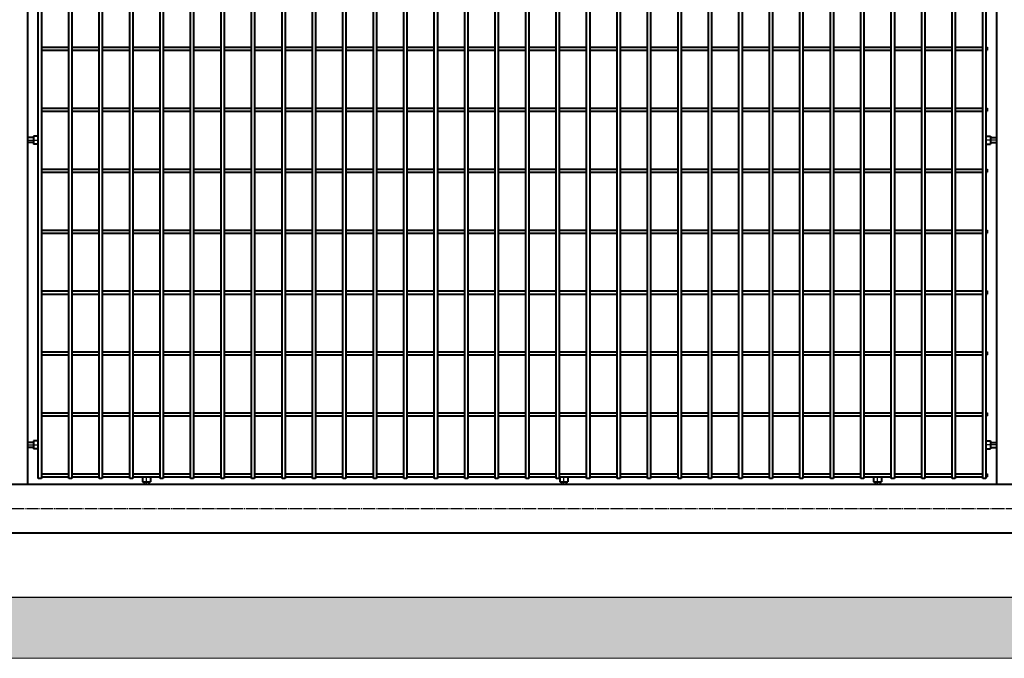
# Model space of a CAD drawing. Units: millimetres. Extents: x 368 to 94803, y 1869 to 100262.
# Drawn here: x 59447 to 61063, y 52452 to 53499 of the extents above; entities that cross this region are included whole.
import ezdxf

# ---------------------------------------------------------------- set-up
doc = ezdxf.new("R2010")
doc.units = ezdxf.units.MM
doc.linetypes.add('GOST2.303 5', pattern=[24, 20, -1.5, 1, -1.5])
doc.layers.add('1_Основа', color=7, linetype='Continuous', lineweight=40)
doc.layers.add('3_Осевая', color=3, linetype='GOST2.303 5')
doc.layers.add('5_Заштрих @ 1', color=6, linetype='Continuous')

# ---------------------------------------------------------------- blocks, each defined once
blk = doc.blocks.new('*U28')
at = {"layer": '5_Заштрих @ 1'}
h = blk.add_hatch(dxfattribs=at)
h.set_pattern_fill('ANSI33', color=0, scale=10)
h.paths.add_polyline_path([(0, 0), (0, -100), (9400, -100), (9400, 0)])
at = {"lineweight": 25}
blk.add_line((0, 0), (9400, 0), dxfattribs=at)
at = {"color": 7, "lineweight": 0, "true_color": 0xffffff}
blk.add_lwpolyline([(0, 0), (9400, 0), (9400, -100), (0, -100)], close=True, dxfattribs=at)
blk = doc.blocks.new('*U2759')
for p, q in [((-3202.5, 2.5), (-3157.5, 2.5)), ((-3152.5, 2.5), (-3107.5, 2.5)), ((-3102.5, 2.5), (-3057.5, 2.5)), ((-3052.5, 2.5), (-3007.5, 2.5)), ((-3002.5, 2.5), (-2957.5, 2.5)), ((-2952.5, 2.5), (-2907.5, 2.5)), ((-2902.5, 2.5), (-2857.5, 2.5)), ((-2852.5, 2.5), (-2807.5, 2.5)), ((-2802.5, 2.5), (-2757.5, 2.5)), ((-2752.5, 2.5), (-2707.5, 2.5)), ((-2702.5, 2.5), (-2657.5, 2.5)), ((-2652.5, 2.5), (-2607.5, 2.5)), ((-2602.5, 2.5), (-2557.5, 2.5)), ((-2552.5, 2.5), (-2507.5, 2.5)), ((-2502.5, 2.5), (-2457.5, 2.5)), ((-2452.5, 2.5), (-2407.5, 2.5)), ((-2402.5, 2.5), (-2357.5, 2.5)), ((-2352.5, 2.5), (-2307.5, 2.5)), ((-2302.5, 2.5), (-2257.5, 2.5)), ((-2252.5, 2.5), (-2207.5, 2.5)), ((-2202.5, 2.5), (-2157.5, 2.5)), ((-2152.5, 2.5), (-2107.5, 2.5)), ((-2102.5, 2.5), (-2057.5, 2.5)), ((-2052.5, 2.5), (-2007.5, 2.5)), ((-2002.5, 2.5), (-1957.5, 2.5)), ((-1952.5, 2.5), (-1907.5, 2.5)), ((-1902.5, 2.5), (-1857.5, 2.5)), ((-1852.5, 2.5), (-1807.5, 2.5)), ((-1802.5, 2.5), (-1757.5, 2.5)), ((-1752.5, 2.5), (-1707.5, 2.5)), ((-1702.5, 2.5), (-1657.5, 2.5)), ((-1652.5, 2.5), (-1650, 2.5)), ((-1650, 2.5), (-1650, -2.5)), ((-3202.5, -2.5), (-3157.5, -2.5)), ((-3152.5, -2.5), (-3107.5, -2.5)), ((-3102.5, -2.5), (-3057.5, -2.5)), ((-3052.5, -2.5), (-3007.5, -2.5)), ((-3002.5, -2.5), (-2957.5, -2.5)), ((-2952.5, -2.5), (-2907.5, -2.5)), ((-2902.5, -2.5), (-2857.5, -2.5)), ((-2852.5, -2.5), (-2807.5, -2.5)), ((-2802.5, -2.5), (-2757.5, -2.5)), ((-2752.5, -2.5), (-2707.5, -2.5)), ((-2702.5, -2.5), (-2657.5, -2.5)), ((-2652.5, -2.5), (-2607.5, -2.5)), ((-2602.5, -2.5), (-2557.5, -2.5)), ((-2552.5, -2.5), (-2507.5, -2.5)), ((-2502.5, -2.5), (-2457.5, -2.5)), ((-2452.5, -2.5), (-2407.5, -2.5)), ((-2402.5, -2.5), (-2357.5, -2.5)), ((-2352.5, -2.5), (-2307.5, -2.5)), ((-2302.5, -2.5), (-2257.5, -2.5)), ((-2252.5, -2.5), (-2207.5, -2.5)), ((-2202.5, -2.5), (-2157.5, -2.5)), ((-2152.5, -2.5), (-2107.5, -2.5)), ((-2102.5, -2.5), (-2057.5, -2.5)), ((-2052.5, -2.5), (-2007.5, -2.5)), ((-2002.5, -2.5), (-1957.5, -2.5)), ((-1952.5, -2.5), (-1907.5, -2.5)), ((-1902.5, -2.5), (-1857.5, -2.5)), ((-1852.5, -2.5), (-1807.5, -2.5)), ((-1802.5, -2.5), (-1757.5, -2.5)), ((-1752.5, -2.5), (-1707.5, -2.5)), ((-1702.5, -2.5), (-1657.5, -2.5)), ((-1652.5, -2.5), (-1650, -2.5))]:
    blk.add_line(p, q)
blk = doc.blocks.new('*U2757')
at = {"color": 0, "linetype": 'ByBlock', "lineweight": -2, "transparency": 16777216}
for p in [(0, 400), (0, 300), (0, 200), (0, 100), (0, 0)]:
    blk.add_blockref('*U2759', p, dxfattribs=at)
blk = doc.blocks.new('*U2756')
for p, q in [((-3202.5, 2.5), (-3157.5, 2.5)), ((-3152.5, 2.5), (-3107.5, 2.5)), ((-3102.5, 2.5), (-3057.5, 2.5)), ((-3052.5, 2.5), (-3007.5, 2.5)), ((-3002.5, 2.5), (-2957.5, 2.5)), ((-2952.5, 2.5), (-2907.5, 2.5)), ((-2902.5, 2.5), (-2857.5, 2.5)), ((-2852.5, 2.5), (-2807.5, 2.5)), ((-2802.5, 2.5), (-2757.5, 2.5)), ((-2752.5, 2.5), (-2707.5, 2.5)), ((-2702.5, 2.5), (-2657.5, 2.5)), ((-2652.5, 2.5), (-2607.5, 2.5)), ((-2602.5, 2.5), (-2557.5, 2.5)), ((-2552.5, 2.5), (-2507.5, 2.5)), ((-2502.5, 2.5), (-2457.5, 2.5)), ((-2452.5, 2.5), (-2407.5, 2.5)), ((-2402.5, 2.5), (-2357.5, 2.5)), ((-2352.5, 2.5), (-2307.5, 2.5)), ((-2302.5, 2.5), (-2257.5, 2.5)), ((-2252.5, 2.5), (-2207.5, 2.5)), ((-2202.5, 2.5), (-2157.5, 2.5)), ((-2152.5, 2.5), (-2107.5, 2.5)), ((-2102.5, 2.5), (-2057.5, 2.5)), ((-2052.5, 2.5), (-2007.5, 2.5)), ((-2002.5, 2.5), (-1957.5, 2.5)), ((-1952.5, 2.5), (-1907.5, 2.5)), ((-1902.5, 2.5), (-1857.5, 2.5)), ((-1852.5, 2.5), (-1807.5, 2.5)), ((-1802.5, 2.5), (-1757.5, 2.5)), ((-1752.5, 2.5), (-1707.5, 2.5)), ((-1702.5, 2.5), (-1657.5, 2.5)), ((-1652.5, 2.5), (-1650, 2.5)), ((-1650, 2.5), (-1650, -2.5)), ((-3202.5, -2.5), (-3157.5, -2.5)), ((-3152.5, -2.5), (-3107.5, -2.5)), ((-3102.5, -2.5), (-3057.5, -2.5)), ((-3052.5, -2.5), (-3007.5, -2.5)), ((-3002.5, -2.5), (-2957.5, -2.5)), ((-2952.5, -2.5), (-2907.5, -2.5)), ((-2902.5, -2.5), (-2857.5, -2.5)), ((-2852.5, -2.5), (-2807.5, -2.5)), ((-2802.5, -2.5), (-2757.5, -2.5)), ((-2752.5, -2.5), (-2707.5, -2.5)), ((-2702.5, -2.5), (-2657.5, -2.5)), ((-2652.5, -2.5), (-2607.5, -2.5)), ((-2602.5, -2.5), (-2557.5, -2.5)), ((-2552.5, -2.5), (-2507.5, -2.5)), ((-2502.5, -2.5), (-2457.5, -2.5)), ((-2452.5, -2.5), (-2407.5, -2.5)), ((-2402.5, -2.5), (-2357.5, -2.5)), ((-2352.5, -2.5), (-2307.5, -2.5)), ((-2302.5, -2.5), (-2257.5, -2.5)), ((-2252.5, -2.5), (-2207.5, -2.5)), ((-2202.5, -2.5), (-2157.5, -2.5)), ((-2152.5, -2.5), (-2107.5, -2.5)), ((-2102.5, -2.5), (-2057.5, -2.5)), ((-2052.5, -2.5), (-2007.5, -2.5)), ((-2002.5, -2.5), (-1957.5, -2.5)), ((-1952.5, -2.5), (-1907.5, -2.5)), ((-1902.5, -2.5), (-1857.5, -2.5)), ((-1852.5, -2.5), (-1807.5, -2.5)), ((-1802.5, -2.5), (-1757.5, -2.5)), ((-1752.5, -2.5), (-1707.5, -2.5)), ((-1702.5, -2.5), (-1657.5, -2.5)), ((-1652.5, -2.5), (-1650, -2.5))]:
    blk.add_line(p, q)
blk = doc.blocks.new('*U2755')
at = {"color": 0, "linetype": 'ByBlock', "lineweight": -2, "transparency": 16777216}
blk.add_blockref('*U2756', (0, 0), dxfattribs=at)
blk = doc.blocks.new('*U2770')
for p, q in [((-3202.5, 2.5), (-3157.5, 2.5)), ((-3152.5, 2.5), (-3107.5, 2.5)), ((-3102.5, 2.5), (-3057.5, 2.5)), ((-3052.5, 2.5), (-3007.5, 2.5)), ((-3002.5, 2.5), (-2957.5, 2.5)), ((-2952.5, 2.5), (-2907.5, 2.5)), ((-2902.5, 2.5), (-2857.5, 2.5)), ((-2852.5, 2.5), (-2807.5, 2.5)), ((-2802.5, 2.5), (-2757.5, 2.5)), ((-2752.5, 2.5), (-2707.5, 2.5)), ((-2702.5, 2.5), (-2657.5, 2.5)), ((-2652.5, 2.5), (-2607.5, 2.5)), ((-2602.5, 2.5), (-2557.5, 2.5)), ((-2552.5, 2.5), (-2507.5, 2.5)), ((-2502.5, 2.5), (-2457.5, 2.5)), ((-2452.5, 2.5), (-2407.5, 2.5)), ((-2402.5, 2.5), (-2357.5, 2.5)), ((-2352.5, 2.5), (-2307.5, 2.5)), ((-2302.5, 2.5), (-2257.5, 2.5)), ((-2252.5, 2.5), (-2207.5, 2.5)), ((-2202.5, 2.5), (-2157.5, 2.5)), ((-2152.5, 2.5), (-2107.5, 2.5)), ((-2102.5, 2.5), (-2057.5, 2.5)), ((-2052.5, 2.5), (-2007.5, 2.5)), ((-2002.5, 2.5), (-1957.5, 2.5)), ((-1952.5, 2.5), (-1907.5, 2.5)), ((-1902.5, 2.5), (-1857.5, 2.5)), ((-1852.5, 2.5), (-1807.5, 2.5)), ((-1802.5, 2.5), (-1757.5, 2.5)), ((-1752.5, 2.5), (-1707.5, 2.5)), ((-1702.5, 2.5), (-1657.5, 2.5)), ((-1652.5, 2.5), (-1650, 2.5)), ((-1650, 2.5), (-1650, -2.5)), ((-3202.5, -2.5), (-3157.5, -2.5)), ((-3152.5, -2.5), (-3107.5, -2.5)), ((-3102.5, -2.5), (-3057.5, -2.5)), ((-3052.5, -2.5), (-3007.5, -2.5)), ((-3002.5, -2.5), (-2957.5, -2.5)), ((-2952.5, -2.5), (-2907.5, -2.5)), ((-2902.5, -2.5), (-2857.5, -2.5)), ((-2852.5, -2.5), (-2807.5, -2.5)), ((-2802.5, -2.5), (-2757.5, -2.5)), ((-2752.5, -2.5), (-2707.5, -2.5)), ((-2702.5, -2.5), (-2657.5, -2.5)), ((-2652.5, -2.5), (-2607.5, -2.5)), ((-2602.5, -2.5), (-2557.5, -2.5)), ((-2552.5, -2.5), (-2507.5, -2.5)), ((-2502.5, -2.5), (-2457.5, -2.5)), ((-2452.5, -2.5), (-2407.5, -2.5)), ((-2402.5, -2.5), (-2357.5, -2.5)), ((-2352.5, -2.5), (-2307.5, -2.5)), ((-2302.5, -2.5), (-2257.5, -2.5)), ((-2252.5, -2.5), (-2207.5, -2.5)), ((-2202.5, -2.5), (-2157.5, -2.5)), ((-2152.5, -2.5), (-2107.5, -2.5)), ((-2102.5, -2.5), (-2057.5, -2.5)), ((-2052.5, -2.5), (-2007.5, -2.5)), ((-2002.5, -2.5), (-1957.5, -2.5)), ((-1952.5, -2.5), (-1907.5, -2.5)), ((-1902.5, -2.5), (-1857.5, -2.5)), ((-1852.5, -2.5), (-1807.5, -2.5)), ((-1802.5, -2.5), (-1757.5, -2.5)), ((-1752.5, -2.5), (-1707.5, -2.5)), ((-1702.5, -2.5), (-1657.5, -2.5)), ((-1652.5, -2.5), (-1650, -2.5))]:
    blk.add_line(p, q)
blk = doc.blocks.new('*U2769')
at = {"color": 0, "linetype": 'ByBlock', "lineweight": -2, "transparency": 16777216}
blk.add_blockref('*U2770', (0, 0), dxfattribs=at)
blk = doc.blocks.new('*U2754')
for p, q in [((1875, 1915), (1875, 185)), ((3465, 1915), (3465, 185)), ((1884.5, 754), (1875, 754)), ((1884.5, 746), (1875, 746)), ((1884.5, 756.5), (1884.5, 743.5)), ((1891.7, 756.5), (1884.5, 756.5)), ((1891.7, 743.5), (1884.5, 743.5)), ((3448.3, 756.5), (3455.5, 756.5)), ((3448.3, 743.5), (3455.5, 743.5)), ((3455.5, 756.5), (3455.5, 743.5)), ((3455.5, 754), (3465, 754)), ((3455.5, 746), (3465, 746)), ((1884.5, 254), (1875, 254)), ((1884.5, 246), (1875, 246)), ((1884.5, 256.5), (1884.5, 243.5)), ((1891.7, 256.5), (1884.5, 256.5)), ((1891.7, 243.5), (1884.5, 243.5)), ((3448.3, 256.5), (3455.5, 256.5)), ((3448.3, 243.5), (3455.5, 243.5)), ((3455.5, 256.5), (3455.5, 243.5)), ((3455.5, 254), (3465, 254)), ((3455.5, 246), (3465, 246)), ((1897.5, 202.5), (1942.5, 202.5)), ((1897.5, 197.5), (1942.5, 197.5)), ((1947.5, 202.5), (1992.5, 202.5)), ((1947.5, 197.5), (1992.5, 197.5)), ((1997.5, 202.5), (2042.5, 202.5)), ((1997.5, 197.5), (2042.5, 197.5)), ((2047.5, 202.5), (2092.5, 202.5)), ((2047.5, 197.5), (2092.5, 197.5)), ((2063.5, 196.7), (2063.5, 189.5)), ((2076.5, 196.7), (2076.5, 189.5)), ((2097.5, 202.5), (2142.5, 202.5)), ((2097.5, 197.5), (2142.5, 197.5)), ((2147.5, 202.5), (2192.5, 202.5)), ((2147.5, 197.5), (2192.5, 197.5)), ((2197.5, 202.5), (2242.5, 202.5)), ((2197.5, 197.5), (2242.5, 197.5)), ((2247.5, 202.5), (2292.5, 202.5)), ((2247.5, 197.5), (2292.5, 197.5)), ((2297.5, 202.5), (2342.5, 202.5)), ((2297.5, 197.5), (2342.5, 197.5)), ((2347.5, 202.5), (2392.5, 202.5)), ((2347.5, 197.5), (2392.5, 197.5)), ((2397.5, 202.5), (2442.5, 202.5)), ((2397.5, 197.5), (2442.5, 197.5)), ((2447.5, 202.5), (2492.5, 202.5)), ((2447.5, 197.5), (2492.5, 197.5)), ((2497.5, 202.5), (2542.5, 202.5)), ((2497.5, 197.5), (2542.5, 197.5)), ((2547.5, 202.5), (2592.5, 202.5)), ((2547.5, 197.5), (2592.5, 197.5)), ((2597.5, 202.5), (2642.5, 202.5)), ((2597.5, 197.5), (2642.5, 197.5)), ((2647.5, 202.5), (2692.5, 202.5)), ((2647.5, 197.5), (2692.5, 197.5)), ((2697.5, 202.5), (2742.5, 202.5)), ((2697.5, 197.5), (2742.5, 197.5)), ((2747.5, 202.5), (2792.5, 202.5)), ((2747.5, 197.5), (2792.5, 197.5)), ((2748.5, 196.7), (2748.5, 189.5)), ((2761.5, 196.7), (2761.5, 189.5)), ((2797.5, 202.5), (2842.5, 202.5)), ((2797.5, 197.5), (2842.5, 197.5)), ((2847.5, 202.5), (2892.5, 202.5)), ((2847.5, 197.5), (2892.5, 197.5)), ((2897.5, 202.5), (2942.5, 202.5)), ((2897.5, 197.5), (2942.5, 197.5)), ((2947.5, 202.5), (2992.5, 202.5)), ((2947.5, 197.5), (2992.5, 197.5)), ((2997.5, 202.5), (3042.5, 202.5)), ((2997.5, 197.5), (3042.5, 197.5)), ((3047.5, 202.5), (3092.5, 202.5)), ((3047.5, 197.5), (3092.5, 197.5)), ((3097.5, 202.5), (3142.5, 202.5)), ((3097.5, 197.5), (3142.5, 197.5)), ((3147.5, 202.5), (3192.5, 202.5)), ((3147.5, 197.5), (3192.5, 197.5)), ((3197.5, 202.5), (3242.5, 202.5)), ((3197.5, 197.5), (3242.5, 197.5)), ((3247.5, 202.5), (3292.5, 202.5)), ((3247.5, 197.5), (3292.5, 197.5)), ((3263.5, 196.7), (3263.5, 189.5)), ((3276.5, 196.7), (3276.5, 189.5)), ((3297.5, 202.5), (3342.5, 202.5)), ((3297.5, 197.5), (3342.5, 197.5)), ((3347.5, 202.5), (3392.5, 202.5)), ((3347.5, 197.5), (3392.5, 197.5)), ((3397.5, 202.5), (3442.5, 202.5)), ((3397.5, 197.5), (3442.5, 197.5)), ((3447.5, 202.5), (3450, 202.5)), ((3447.5, 197.5), (3450, 197.5)), ((3450, 202.5), (3450, 197.5)), ((5005, 185), (225, 185)), ((2063.5, 189.5), (2076.5, 189.5)), ((2066, 189.5), (2066, 185)), ((2074, 189.5), (2074, 185)), ((2748.5, 189.5), (2761.5, 189.5)), ((2751, 189.5), (2751, 185)), ((2759, 189.5), (2759, 185)), ((3263.5, 189.5), (3276.5, 189.5)), ((3266, 189.5), (3266, 185)), ((3274, 189.5), (3274, 185)), ((5005, 105), (225, 105))]:
    blk.add_line(p, q)
for points in [[(1892.5, 195), (1892.5, 1902.5)], [(1897.5, 1902.5), (1897.5, 195)], [(1942.5, 195), (1942.5, 1902.5)], [(1947.5, 1902.5), (1947.5, 195)], [(1992.5, 195), (1992.5, 1902.5)], [(1997.5, 1902.5), (1997.5, 195)], [(2042.5, 195), (2042.5, 1902.5)], [(2047.5, 1902.5), (2047.5, 195)], [(2092.5, 195), (2092.5, 1902.5)], [(2097.5, 1902.5), (2097.5, 195)], [(2142.5, 195), (2142.5, 1902.5)], [(2147.5, 1902.5), (2147.5, 195)], [(2192.5, 195), (2192.5, 1902.5)], [(2197.5, 1902.5), (2197.5, 195)], [(2242.5, 195), (2242.5, 1902.5)], [(2247.5, 1902.5), (2247.5, 195)], [(2292.5, 195), (2292.5, 1902.5)], [(2297.5, 1902.5), (2297.5, 195)], [(2342.5, 195), (2342.5, 1902.5)], [(2347.5, 1902.5), (2347.5, 195)], [(2392.5, 195), (2392.5, 1902.5)], [(2397.5, 1902.5), (2397.5, 195)], [(2442.5, 195), (2442.5, 1902.5)], [(2447.5, 1902.5), (2447.5, 195)], [(2492.5, 195), (2492.5, 1902.5)], [(2497.5, 1902.5), (2497.5, 195)], [(2542.5, 195), (2542.5, 1902.5)], [(2547.5, 1902.5), (2547.5, 195)], [(2592.5, 195), (2592.5, 1902.5)], [(2597.5, 1902.5), (2597.5, 195)], [(2642.5, 195), (2642.5, 1902.5)], [(2647.5, 1902.5), (2647.5, 195)], [(2692.5, 195), (2692.5, 1902.5)], [(2697.5, 1902.5), (2697.5, 195)], [(2742.5, 195), (2742.5, 1902.5)], [(2747.5, 1902.5), (2747.5, 195)], [(2792.5, 195), (2792.5, 1902.5)], [(2797.5, 1902.5), (2797.5, 195)], [(2842.5, 195), (2842.5, 1902.5)], [(2847.5, 1902.5), (2847.5, 195)], [(2892.5, 195), (2892.5, 1902.5)], [(2897.5, 1902.5), (2897.5, 195)], [(2942.5, 195), (2942.5, 1902.5)], [(2947.5, 1902.5), (2947.5, 195)], [(2992.5, 195), (2992.5, 1902.5)], [(2997.5, 1902.5), (2997.5, 195)], [(3042.5, 195), (3042.5, 1902.5)], [(3047.5, 1902.5), (3047.5, 195)], [(3092.5, 195), (3092.5, 1902.5)], [(3097.5, 1902.5), (3097.5, 195)], [(3142.5, 195), (3142.5, 1902.5)], [(3147.5, 1902.5), (3147.5, 195)], [(3192.5, 195), (3192.5, 1902.5)], [(3197.5, 1902.5), (3197.5, 195)], [(3242.5, 195), (3242.5, 1902.5)], [(3247.5, 1902.5), (3247.5, 195)], [(3292.5, 195), (3292.5, 1902.5)], [(3297.5, 1902.5), (3297.5, 195)], [(3342.5, 195), (3342.5, 1902.5)], [(3347.5, 1902.5), (3347.5, 195)], [(3392.5, 195), (3392.5, 1902.5)], [(3397.5, 1902.5), (3397.5, 195)], [(3442.5, 195), (3442.5, 1002.5)], [(3447.5, 1002.5), (3447.5, 195)], [(1897.5, 195), (1892.5, 195)], [(1947.5, 195), (1942.5, 195)], [(1997.5, 195), (1992.5, 195)], [(2047.5, 195), (2042.5, 195)], [(2097.5, 195), (2092.5, 195)], [(2147.5, 195), (2142.5, 195)], [(2197.5, 195), (2192.5, 195)], [(2247.5, 195), (2242.5, 195)], [(2297.5, 195), (2292.5, 195)], [(2347.5, 195), (2342.5, 195)], [(2397.5, 195), (2392.5, 195)], [(2447.5, 195), (2442.5, 195)], [(2497.5, 195), (2492.5, 195)], [(2547.5, 195), (2542.5, 195)], [(2597.5, 195), (2592.5, 195)], [(2647.5, 195), (2642.5, 195)], [(2697.5, 195), (2692.5, 195)], [(2747.5, 195), (2742.5, 195)], [(2797.5, 195), (2792.5, 195)], [(2847.5, 195), (2842.5, 195)], [(2897.5, 195), (2892.5, 195)], [(2947.5, 195), (2942.5, 195)], [(2997.5, 195), (2992.5, 195)], [(3047.5, 195), (3042.5, 195)], [(3097.5, 195), (3092.5, 195)], [(3147.5, 195), (3142.5, 195)], [(3197.5, 195), (3192.5, 195)], [(3247.5, 195), (3242.5, 195)], [(3297.5, 195), (3292.5, 195)], [(3347.5, 195), (3342.5, 195)], [(3397.5, 195), (3392.5, 195)], [(3447.5, 195), (3442.5, 195)], [(3447.5, 195), (3442.5, 195)]]:
    blk.add_lwpolyline(points)
for centre, start, end in [((1891.7, 755.7), 0, 90), ((1891.7, 744.3), 270, 0), ((3448.3, 755.7), 90, 180), ((3448.3, 744.3), 180, 270), ((1891.7, 255.7), 0, 90), ((1891.7, 244.3), 270, 0), ((3448.3, 255.7), 90, 180), ((3448.3, 244.3), 180, 270), ((2064.3, 196.7), 90, 180), ((2075.7, 196.7), 0, 90), ((2749.3, 196.7), 90, 180), ((2760.7, 196.7), 0, 90), ((3264.3, 196.7), 90, 180), ((3275.7, 196.7), 0, 90)]:
    blk.add_arc(centre, 0.8, start, end)
at = {"layer": '3_Осевая'}
for p, q in [((1875, 750), (1892.5, 750)), ((3465, 750), (3447.5, 750)), ((1875, 250), (1892.5, 250)), ((3465, 250), (3447.5, 250)), ((2070, 185), (2070, 197.5)), ((2755, 185), (2755, 197.5)), ((3270, 185), (3270, 197.5)), ((5085, 145), (145, 145))]:
    blk.add_line(p, q, dxfattribs=at)
for name, p in [('*U2769', (5100, 900)), ('*U2755', (5100, 800)), ('*U2757', (5100, 300))]:
    blk.add_blockref(name, p)

msp = doc.modelspace()

# ---------------------------------------------------------------- block references
msp.add_blockref('*U28', (57984.8, 52551.7))
at = {"layer": '1_Основа'}
msp.add_blockref('*U2754', (57584.8, 52551.7), dxfattribs=at)

doc.saveas('drawing.dxf')
